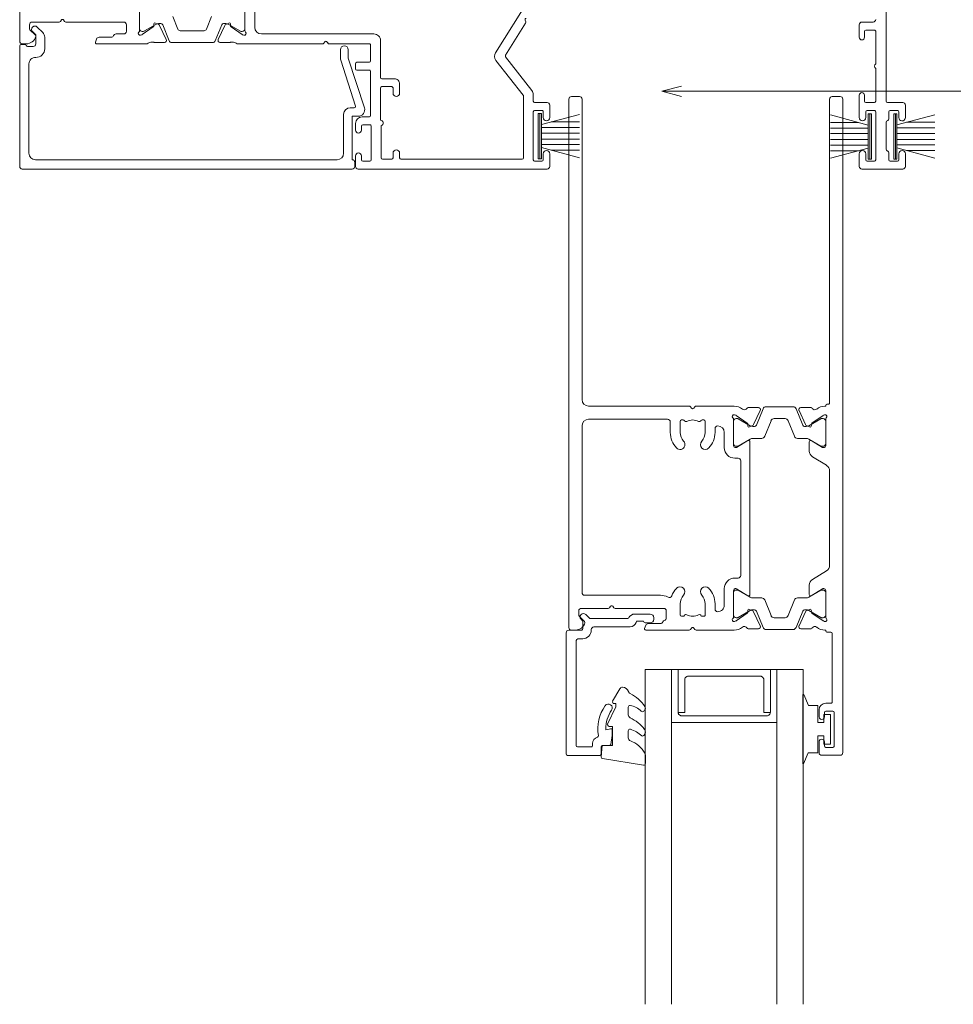
# Model space of a CAD drawing. Units: millimetres. Extents: x 939 to 2147, y -114 to 1046.
# Drawn here: x 1692 to 1833, y 169 to 319 of the extents above; entities that cross this region are included whole.
import ezdxf

# ---------------------------------------------------------------- set-up
doc = ezdxf.new("R2010")
doc.units = ezdxf.units.MM
for name, color, linetype, lineweight in [('A-DETL', 90, 'Continuous', 18), ('Cut I_dxf _2_', 8, 'Continuous', 18), ('Extrusions', 18, 'Continuous', 18), ('G-ANNO-TEXT', 231, 'Continuous', 9), ('Gaskets', 18, 'Continuous', 18)]:
    doc.layers.add(name, color=color, linetype=linetype, lineweight=lineweight)

# ---------------------------------------------------------------- blocks, each defined once
blk = doc.blocks.new('Cut I_dxf_V6_1_Spacer 135_EACDB154-BEFF-4E2F-9C83-72D6AA53F6F6_-237342-04 - 06 STACKER SLIDER - EIFS')
at = {"layer": 'Extrusions', "color": 7, "flags": 128}
blk.add_lwpolyline([(1, 6.5), (2, 6.5), (2, 1.5), (2.01, 1.41), (2.03, 1.33), (2.07, 1.25), (2.12, 1.18), (2.18, 1.12), (2.25, 1.07), (2.33, 1.03), (2.41, 1.01), (2.5, 1), (13.5, 1), (13.59, 1.01), (13.67, 1.03), (13.75, 1.07), (13.82, 1.12), (13.88, 1.18), (13.93, 1.25), (13.97, 1.33), (13.99, 1.41), (14, 1.5), (14, 6.5), (15, 6.5), (15, 0), (15, 6.5), (14.99, 6.59), (14.97, 6.67), (14.93, 6.75), (14.88, 6.82), (14.82, 6.88), (14.75, 6.93), (14.67, 6.97), (14.59, 6.99), (14.5, 7), (1.5, 7), (1.41, 6.99), (1.33, 6.97), (1.25, 6.93), (1.18, 6.88), (1.12, 6.82), (1.07, 6.75), (1.03, 6.67), (1.01, 6.59), (1, 6.5), (1, 0), (0, 0), (0, 8), (16, 8), (16, 0), (15, 0), (1, 0)], close=True, dxfattribs=at)
blk = doc.blocks.new('Cut I_dxf_V6_2_Gasket 44_6D273BD7-DD7A-4E04-BF68-C1F4F8403F19_-237343-04 - 06 STACKER SLIDER - EIFS')
at = {"layer": 'Gaskets', "color": 7}
for p, q in [((0, 10.3), (0, 11.59)), ((0.29, 11.84), (6.49, 10.86)), ((2.6, 6.65), (2.6, 7.69)), ((0.11, 7.21), (0.17, 7.3)), ((0.11, 3.47), (0.25, 3.64)), ((2.6, 3.03), (2.6, 4.21)), ((4.97, 2.14), (3.87, 0.25))]:
    blk.add_line(p, q, dxfattribs=at)
at = {"layer": 'Gaskets', "color": 7, "flags": 128}
for points in [[(6.7, 10.59), (6.55, 8.86), (5, 8.86), (5, 5.96), (5.5, 5.96)], [(5.73, 5.61), (4.5, 2.98), (4.5, 2.5), (4.76, 2.5)]]:
    blk.add_lwpolyline(points, dxfattribs=at)
at = {"layer": 'Gaskets', "color": 7}
for centre, radius, start, end in [((0.25, 11.59), 0.25, 81.0461, 180), ((6.45, 10.61), 0.25, 355, 81.0461), ((0.5, 10.3), 0.5, 180, 209.1704), ((3.74, 12.1), 4.21, 209.1704, 249.6624), ((2.1, 7.69), 0.5, 360, 69.6624), ((0.68, 6.84), 0.682, 147, 216.9849), ((4.75, 9.9), 5.78, 216.9849, 245.0139), ((0.42, 7.13), 0.3, 67.1936, 147), ((3.44, 10.43), 4.19, 226.108, 253.9287), ((2.35, 6.65), 0.25, 253.9287, 0), ((2.1, 4.21), 0.5, 360, 65.0139), ((5.5, 5.71), 0.25, 334.9887, 90), ((0.44, 3.18), 0.444, 139.2069, 212.7008), ((0.44, 3.48), 0.25, 45.3449, 139.2069), ((2.84, 5.9), 3.16, 225.3449, 260.2777), ((2.35, 3.03), 0.25, 260.2777, 0), ((4.54, 5.81), 5.31, 212.7008, 245.1783), ((4.76, 2.26), 0.237, 330, 90), ((2.1, 0.54), 0.5, 17.9896, 65.1783), ((3.53, 1), 1, 197.9896, 267.0762), ((3.44, 0.5), 0.5, 274.1353, 330)]:
    blk.add_arc(centre, radius, start, end, dxfattribs=at)
blk = doc.blocks.new('Cut I_dxf_V6_3_Bead 28_67288084-1FB3-4030-82C9-507267F9E78C_-237344-04 - 06 STACKER SLIDER - EIFS')
at = {"lineweight": 18}
for p, q in [((0, 21.31), (0, 2.91)), ((5.1, 21.51), (0.2, 21.51)), ((5.3, 20.21), (5.3, 21.31)), ((1.5, 4.21), (1.5, 20.01)), ((1.7, 20.21), (3.8, 20.21)), ((4, 20.01), (4, 19.71)), ((6.56, 20.01), (5.5, 20.01)), ((2.5, 3.81), (1.9, 3.81)), ((0.4, 2.51), (2.3, 2.51)), ((2.5, 2.31), (2.5, 1.19)), ((3.8, 2.41), (3.8, 2.51)), ((9.69, 2.01), (4.2, 2.01)), ((2.44, 1.04), (2.25, 0.85)), ((2.96, 0.15), (3.46, 0.65)), ((3.6, 0.71), (9.34, 0.71)), ((10.41, 0.06), (12.75, 0.06)), ((12.75, 1.41), (12.01, 1.41)), ((13.3, 0.61), (13.3, 0.86))]:
    blk.add_line(p, q, dxfattribs=at)
at = {"lineweight": 18, "flags": 128}
for points in [[(7, 17.66), (7, 18.49), (6.76, 19.84)], [(6, 17.5), (6, 17.66), (6.75, 17.46)], [(11.76, 1.16), (10.69, 1.16), (10.63, 1.33)]]:
    blk.add_lwpolyline(points, dxfattribs=at)
at = {"lineweight": 18}
for centre, radius, start, end in [((0.2, 21.31), 0.2, 90, 180), ((5.1, 21.31), 0.2, 0, 90), ((1.7, 20.01), 0.2, 90, 180), ((3.8, 20.01), 0.2, 360, 90), ((5, 19.71), 1, 180, 254.8558), ((5.5, 20.21), 0.2, 180, 270), ((6.56, 19.81), 0.2, 9.9886, 90), ((4.69, 18.55), 0.2, 350.5745, 74.8558), ((11, 17.5), 6.2, 170.5745, 214.7699), ((11, 17.5), 5, 180, 214.7699), ((6.8, 17.66), 0.2, 254.9873, 360), ((6.4, 14.31), 0.6, 214.7699, 34.7699), ((1.9, 4.21), 0.4, 180, 270), ((2.5, 2.51), 1.3, 360, 90), ((0.4, 2.91), 0.4, 180, 270), ((2.3, 2.31), 0.2, 360, 90), ((4.2, 2.41), 0.4, 180, 270), ((9.69, 1.01), 1, 18.7429, 90), ((2.6, 0.5), 0.5, 135, 315), ((2.3, 1.19), 0.2, 315, 0), ((3.6, 0.51), 0.2, 90, 135), ((9.34, 0.51), 0.2, 27.2796, 90), ((10.41, 1.06), 1, 207.2796, 270), ((12.01, 1.16), 0.25, 90, 180), ((12.75, 0.86), 0.55, 0, 90), ((12.75, 0.61), 0.55, 270, 360)]:
    blk.add_arc(centre, radius, start, end, dxfattribs=at)
blk = doc.blocks.new('Cut I_dxf_V6_4_Gasket 62_63A544B8-974E-46D7-A2C6-1F45D18412F5_-237345-04 - 06 STACKER SLIDER - EIFS')
at = {"lineweight": 18, "flags": 128}
blk.add_lwpolyline([(0, 0.12), (0, 0), (10.51, 0), (10.51, 0.14), (8.86, 0.84), (8.86, 2.3), (6.25, 2.3), (6.25, 3.2), (7.5, 3.2), (7.5, 4.2), (3, 4.2), (3, 3.2), (4.25, 3.2), (4.25, 2.3), (1.64, 2.3), (1.64, 0.81)], close=True, dxfattribs=at)
blk = doc.blocks.new('Cut I_dxf_V6_5_Rail 30_3923D889-CE8C-47F1-92D0-37382CBE93C1_-237346-04 - 06 STACKER SLIDER - EIFS')
at = {"lineweight": 18}
for p, q in [((0, 40), (0, 41.2)), ((0.4, 41.6), (80.6, 41.6)), ((81, 41.2), (81, 40.61)), ((46, 39.6), (0.4, 39.6)), ((75.3, 39.6), (50, 39.6)), ((75.7, 27.7), (75.7, 39.2)), ((77.7, 39.7), (77.7, 35.63)), ((78.71, 40.1), (78.1, 40.1)), ((79.69, 39.21), (78.86, 40.04)), ((47, 23.33), (47, 38.6)), ((49, 38.6), (49, 26.6)), ((77.6, 35.43), (77.38, 35.26)), ((77.38, 34.94), (77.6, 34.78)), ((77.7, 34.58), (77.7, 27.2)), ((80.27, 29.93), (80.74, 30.09)), ((81, 29.9), (81, 23.33)), ((80, 27.7), (80, 29.55)), ((49.4, 26.2), (51, 26.2)), ((78.1, 26.8), (79.14, 26.8)), ((49.1, 24.5), (49.1, 24.23)), ((49.19, 24.07), (49.25, 24.02)), ((51, 24.7), (49.3, 24.7)), ((78.7, 24.7), (77, 24.7)), ((78.75, 24.02), (78.81, 24.07)), ((78.9, 24.23), (78.9, 24.5)), ((47.32, 22.96), (47.1, 23.13)), ((47.1, 22.48), (47.32, 22.64)), ((80.9, 23.13), (80.68, 22.96)), ((80.68, 22.64), (80.9, 22.48)), ((47, 16.48), (47, 22.28)), ((49.1, 21.37), (49.1, 21.1)), ((49.25, 21.58), (49.19, 21.53)), ((78.81, 21.53), (78.75, 21.58)), ((78.9, 21.1), (78.9, 21.37)), ((81, 22.28), (81, 16.48)), ((49.3, 20.9), (51, 20.9)), ((77, 20.9), (78.7, 20.9)), ((51, 19.4), (50.4, 19.4)), ((51, 18), (53.3, 18)), ((74.7, 18), (77.2, 18)), ((77.8, 19.4), (77, 19.4)), ((53.03, 16.6), (48.95, 16.6)), ((52.69, 16.6), (49.29, 16.6)), ((79.05, 16.6), (74.97, 16.6)), ((75.31, 16.6), (78.71, 16.6)), ((48.32, 16.44), (48.39, 16.25)), ((48.41, 16.2), (49.59, 14.51)), ((48.89, 16.2), (48.89, 15.99)), ((48.92, 15.89), (49.99, 14.05)), ((52, 14.05), (53.07, 15.89)), ((52.23, 14.41), (53.27, 16.12)), ((53.09, 15.99), (53.09, 16.2)), ((53.3, 16.22), (53.3, 16.33)), ((54.9, 16.4), (54.9, 15.9)), ((55.3, 15.5), (72.7, 15.5)), ((73.1, 15.9), (73.1, 16.4)), ((74.7, 16.33), (74.7, 16.22)), ((74.73, 16.12), (75.77, 14.4)), ((74.91, 15.99), (74.91, 16.2)), ((76, 14.05), (74.93, 15.89)), ((79.08, 15.89), (78.01, 14.05)), ((78.41, 14.51), (79.59, 16.2)), ((79.11, 16.2), (79.11, 15.99)), ((79.61, 16.25), (79.68, 16.44)), ((47.22, 12.82), (47.22, 14.38)), ((49.79, 13.55), (47.65, 12.55)), ((49.78, 14.42), (49.95, 14.44)), ((50.15, 14.15), (49.93, 13.69)), ((50.09, 13.65), (50.09, 13.4)), ((51.89, 12.32), (51.89, 13.65)), ((75.6, 14.1), (52.4, 14.1)), ((76.11, 12.32), (76.11, 13.65)), ((78.07, 13.69), (77.85, 14.15)), ((77.91, 13.65), (77.91, 13.4)), ((78.05, 14.44), (78.22, 14.42)), ((80.35, 12.55), (78.21, 13.55)), ((80.78, 14.38), (80.78, 12.82)), ((49.9, 13.12), (47.41, 12.11)), ((78.1, 13.12), (80.59, 12.11)), ((47.09, 11.65), (47.09, 7.55)), ((49.21, 10.9), (51.58, 11.86)), ((78.79, 10.9), (76.42, 11.86)), ((80.91, 11.65), (80.91, 7.55)), ((48.89, 8.76), (48.89, 10.44)), ((79.11, 8.76), (79.11, 10.44)), ((51.58, 7.34), (49.21, 8.3)), ((76.42, 7.34), (78.79, 8.3)), ((47.22, 6.38), (47.22, 4.82)), ((47.41, 7.09), (49.9, 6.08)), ((49.79, 5.65), (47.65, 6.65)), ((51.89, 5.55), (51.89, 6.88)), ((76.11, 5.55), (76.11, 6.88)), ((80.59, 7.09), (78.1, 6.08)), ((80.35, 6.65), (78.21, 5.65)), ((80.78, 4.82), (80.78, 6.38)), ((48.41, 3), (49.59, 4.69)), ((49.99, 5.15), (48.92, 3.31)), ((49.78, 4.78), (49.95, 4.76)), ((50.15, 5.05), (49.93, 5.51)), ((50.09, 5.8), (50.09, 5.55)), ((53.07, 3.31), (52, 5.15)), ((52.23, 4.79), (53.27, 3.08)), ((53.82, 5.1), (52.4, 5.1)), ((55.98, 2.48), (54.68, 4.62)), ((73.32, 4.62), (72.02, 2.48)), ((75.6, 5.1), (74.18, 5.1)), ((74.73, 3.08), (75.77, 4.79)), ((74.93, 3.31), (76, 5.15)), ((78.07, 5.51), (77.85, 5.05)), ((77.91, 5.8), (77.91, 5.55)), ((78.01, 5.15), (79.08, 3.31)), ((78.05, 4.76), (78.22, 4.78)), ((78.41, 4.69), (79.59, 3)), ((48.89, 3.21), (48.89, 3)), ((53.09, 3), (53.09, 3.21)), ((74.91, 3), (74.91, 3.21)), ((79.11, 3.21), (79.11, 3)), ((94.15, 3.6), (93.1, 3.6)), ((99.6, 3.6), (97.95, 3.6)), ((100, 0.4), (100, 3.2)), ((0, 1.6), (0, 0.4)), ((46.5, 2), (0.4, 2)), ((46.7, 2.4), (46.7, 2.2)), ((48.32, 2.76), (48.39, 2.95)), ((53.03, 2.6), (48.95, 2.6)), ((49.29, 2.6), (52.69, 2.6)), ((53.3, 2.98), (53.3, 2.87)), ((71.16, 2), (56.84, 2)), ((74.7, 2.87), (74.7, 2.98)), ((79.05, 2.6), (74.97, 2.6)), ((78.71, 2.6), (75.31, 2.6)), ((79.61, 2.95), (79.68, 2.76)), ((81.3, 1.8), (81.3, 2.4)), ((91.9, 1.6), (81.5, 1.6)), ((92.1, 2.6), (92.1, 1.8)), ((93.3, 1.5), (93.3, 2.6)), ((93.5, 2.8), (94.15, 2.8)), ((97.95, 2.8), (98.6, 2.8)), ((98.8, 2.6), (98.8, 1.5)), ((0.4, 0), (99.6, 0)), ((98.6, 1.3), (93.5, 1.3))]:
    blk.add_line(p, q, dxfattribs=at)
at = {"lineweight": 18, "flags": 128}
for points in [[(47, 2.72), (47, 2.6), (46.9, 2.6)], [(81.1, 2.6), (81, 2.6), (81, 2.72)]]:
    blk.add_lwpolyline(points, dxfattribs=at)
at = {"lineweight": 18}
for centre, radius, start, end in [((0.4, 41.2), 0.4, 90, 180), ((79.5, 40.61), 1.5, 284.6728, 0), ((80.6, 41.2), 0.4, 0, 90), ((0.4, 40), 0.4, 180, 270), ((46, 38.6), 1, 0, 90), ((50, 38.6), 1, 90, 180), ((75.3, 39.2), 0.4, 0, 90), ((78.1, 39.7), 0.4, 90, 180), ((78.71, 39.9), 0.2, 45, 90), ((79.83, 39.35), 0.2, 225, 284.6728), ((77.5, 35.1), 0.2, 126.8699, 233.1301), ((77.45, 35.63), 0.25, 306.8699, 0), ((77.45, 34.58), 0.25, 0, 53.1301), ((80.4, 29.55), 0.4, 108.7429, 180), ((80.8, 29.9), 0.2, 0, 108.7429), ((78.1, 27.7), 2.4, 180, 208.8075), ((78.1, 27.2), 0.4, 180, 270), ((79.14, 27.2), 0.4, 270, 342.4205), ((79.9, 26.96), 0.4, 112.0235, 162.4205), ((79.6, 27.7), 0.4, 292.0235, 0), ((49.4, 26.6), 0.4, 180, 270), ((51, 22.8), 3.4, 46.4405, 90), ((77, 22.8), 3.4, 110.8656, 133.5595), ((75.65, 26.35), 0.4, 290.8656, 28.8075), ((49.3, 24.5), 0.2, 90, 180), ((49.3, 24.23), 0.2, 180, 235), ((49.11, 23.82), 0.25, 331.6774, 55), ((51, 22.8), 1.9, 46.4405, 90), ((52.83, 24.72), 0.75, 226.4405, 46.4405), ((75.17, 24.72), 0.75, 133.5595, 313.5595), ((77, 22.8), 1.9, 90, 133.5595), ((78.89, 23.82), 0.25, 125, 208.3226), ((78.7, 24.5), 0.2, 0, 90), ((78.7, 24.23), 0.2, 305, 0), ((47.25, 23.33), 0.25, 180, 233.1301), ((47.25, 22.28), 0.25, 126.8699, 180), ((47.2, 22.8), 0.2, 306.8699, 53.1301), ((51, 22.8), 1.9, 151.6774, 208.3226), ((77, 22.8), 1.9, 331.6774, 28.3226), ((80.8, 22.8), 0.2, 126.8699, 233.1301), ((80.75, 23.33), 0.25, 306.8699, 0), ((80.75, 22.28), 0.25, 0, 53.1301), ((49.3, 21.37), 0.2, 125, 180), ((49.3, 21.1), 0.2, 180, 270), ((49.11, 21.78), 0.25, 305, 28.3226), ((51, 22.8), 1.9, 270, 313.5595), ((52.83, 20.88), 0.75, 313.5595, 133.5595), ((75.17, 20.88), 0.75, 46.4405, 226.4405), ((77, 22.8), 1.9, 226.4405, 270), ((78.89, 21.78), 0.25, 151.6774, 235), ((78.7, 21.1), 0.2, 270, 0), ((78.7, 21.37), 0.2, 0, 55), ((51, 22.8), 3.4, 270, 313.5595), ((77, 22.8), 3.4, 226.4405, 270), ((50.4, 19), 0.4, 90, 180), ((51, 19), 1, 180, 270), ((53.3, 16.4), 1.6, 0, 90), ((74.7, 16.4), 1.6, 90, 180), ((77.2, 19), 1, 270, 0), ((77.8, 19), 0.4, 0, 90), ((49, 16.48), 2, 180, 218.5781), ((48.57, 16.53), 0.27, 35.0624, 200), ((48.95, 16.8), 0.2, 215.0624, 270), ((49.29, 16.2), 0.4, 90, 180), ((52.69, 16.2), 0.4, 0, 90), ((53.03, 16.33), 0.27, 0, 90), ((74.97, 16.33), 0.27, 90, 180), ((75.31, 16.2), 0.4, 90, 180), ((78.71, 16.2), 0.4, 0, 90), ((79.05, 16.8), 0.2, 270, 324.9376), ((79.43, 16.53), 0.27, 340, 144.9376), ((79, 16.48), 2, 321.4219, 0), ((47.08, 14.94), 0.462, 303.6657, 38.5781), ((48.57, 16.31), 0.2, 200, 215), ((49.09, 15.99), 0.2, 180, 210), ((52.89, 15.99), 0.2, 330, 0), ((53.1, 16.22), 0.2, 328.6, 0), ((55.3, 15.9), 0.4, 180, 270), ((72.7, 15.9), 0.4, 270, 0), ((74.9, 16.22), 0.2, 180, 211.4), ((75.11, 15.99), 0.2, 180, 210), ((78.91, 15.99), 0.2, 330, 0), ((79.43, 16.31), 0.2, 325, 340), ((80.92, 14.94), 0.462, 141.4219, 236.3343), ((47.42, 14.38), 0.2, 116.1322, 180), ((49.76, 14.62), 0.2, 215, 275), ((49.66, 13.82), 0.3, 295, 335), ((49.97, 14.24), 0.2, 335, 95), ((49.29, 13.65), 0.8, 0, 30), ((52.69, 13.65), 0.8, 150, 180), ((52.4, 14.3), 0.204, 148.6, 270), ((75.6, 14.3), 0.2, 270, 31.4), ((75.31, 13.65), 0.8, 0, 30), ((78.03, 14.24), 0.2, 85, 205), ((78.71, 13.65), 0.8, 150, 180), ((78.34, 13.82), 0.3, 205, 245), ((78.24, 14.62), 0.2, 265, 325), ((80.58, 14.38), 0.2, 0, 63.8678), ((47.59, 11.65), 0.5, 112, 180), ((47.52, 12.82), 0.3, 180, 295), ((49.79, 13.4), 0.3, 292, 0), ((51.39, 12.32), 0.5, 292, 0), ((76.61, 12.32), 0.5, 180, 248), ((78.21, 13.4), 0.3, 180, 248), ((80.48, 12.82), 0.3, 245, 0), ((80.41, 11.65), 0.5, 0, 68), ((49.39, 10.44), 0.5, 112, 180), ((78.61, 10.44), 0.5, 0, 68), ((47.59, 7.55), 0.5, 180, 248), ((49.39, 8.76), 0.5, 180, 248), ((78.61, 8.76), 0.5, 292, 0), ((80.41, 7.55), 0.5, 292, 360), ((47.52, 6.38), 0.3, 65, 180), ((49.79, 5.8), 0.3, 0, 68), ((51.39, 6.88), 0.5, 0, 68), ((76.61, 6.88), 0.5, 112, 180), ((78.21, 5.8), 0.3, 112, 180), ((80.48, 6.38), 0.3, 0, 115), ((47.42, 4.82), 0.2, 180, 243.8678), ((47.08, 4.26), 0.462, 321.422, 56.3301), ((49.76, 4.58), 0.2, 85, 145), ((49.66, 5.38), 0.3, 25, 65), ((49.97, 4.96), 0.2, 265, 25), ((49.29, 5.55), 0.8, 330, 360), ((52.69, 5.55), 0.8, 180, 210), ((52.4, 4.9), 0.204, 90, 211.4), ((53.82, 4.1), 1, 31.4, 90), ((74.18, 4.1), 1, 90, 148.5963), ((75.6, 4.9), 0.204, 328.6, 90), ((75.31, 5.55), 0.8, 330, 360), ((78.03, 4.96), 0.2, 155, 275), ((78.71, 5.55), 0.8, 180, 210), ((78.34, 5.38), 0.3, 115, 155), ((78.24, 4.58), 0.2, 35, 95), ((80.92, 4.26), 0.462, 123.6699, 218.578), ((80.58, 4.82), 0.2, 296.1322, 0), ((49, 2.72), 2, 141.422, 180), ((48.57, 2.89), 0.2, 145, 160), ((49.09, 3.21), 0.2, 150, 180), ((49.29, 3), 0.4, 180, 270), ((52.69, 3), 0.4, 270, 360), ((52.89, 3.21), 0.2, 0, 30), ((53.1, 2.98), 0.2, 0, 31.4), ((74.9, 2.98), 0.2, 148.6, 180), ((75.11, 3.21), 0.2, 150, 180), ((75.31, 3), 0.4, 180, 270), ((78.71, 3), 0.4, 270, 360), ((78.91, 3.21), 0.2, 0, 30), ((79.43, 2.89), 0.2, 20, 35), ((79, 2.72), 2, 0, 38.578), ((93.1, 2.6), 1, 90, 180), ((94.15, 3.2), 0.4, 270, 90), ((97.95, 3.2), 0.4, 90, 270), ((99.6, 3.2), 0.4, 0, 90), ((0.4, 1.6), 0.4, 90, 180), ((46.5, 2.2), 0.2, 270, 0), ((46.9, 2.4), 0.2, 90, 180), ((48.57, 2.67), 0.27, 160, 324.9376), ((48.95, 2.4), 0.2, 90, 144.9376), ((53.03, 2.87), 0.27, 270, 0), ((56.84, 3), 1, 211.3953, 270), ((71.16, 3), 1, 270, 328.6047), ((74.97, 2.87), 0.27, 180, 270), ((79.05, 2.4), 0.2, 35.0624, 90), ((79.43, 2.67), 0.27, 215.0624, 20), ((81.1, 2.4), 0.2, 0, 90), ((81.5, 1.8), 0.2, 180, 270), ((91.9, 1.8), 0.2, 270, 360), ((93.5, 2.6), 0.2, 90, 180), ((93.5, 1.5), 0.2, 180, 270), ((98.6, 2.6), 0.2, 0, 90), ((98.6, 1.5), 0.2, 270, 360), ((0.4, 0.4), 0.4, 180, 270), ((99.6, 0.4), 0.4, 270, 0)]:
    blk.add_arc(centre, radius, start, end, dxfattribs=at)
blk = doc.blocks.new('Cut I_dxf_V6_6_Gasket 501_628FE19F-5AD2-430A-9BBD-84C119990E92_-237347-04 - 06 STACKER SLIDER - EIFS')
at = {"layer": 'Gaskets', "color": 7}
for p, q in [((6.9, 6), (0, 6)), ((1.701443, 5.75), (0.160735, 0)), ((2.15, 5.75), (2.15, 0)), ((2.99, 5.75), (2.99, 0)), ((3.91, 5.75), (3.91, 0)), ((4.75, 5.75), (4.75, 0)), ((6.739265, 0), (5.198557, 5.75)), ((1.31, 4.289115), (1.31, 0)), ((5.59, 4.289115), (5.59, 0))]:
    blk.add_line(p, q, dxfattribs=at)
at = {"layer": 'Gaskets', "color": 7, "flags": 128}
blk.add_lwpolyline([(0, 5.75), (6.9, 5.75), (6.9, 6.25), (0, 6.25)], close=True, dxfattribs=at)
blk = doc.blocks.new('Cut I_dxf_V6_7_Gasket 493_9D3DF7CB-3CE4-4862-8B04-F27FE5FC9C07_-237348-04 - 06 STACKER SLIDER - EIFS')
at = {"layer": 'Gaskets', "color": 7}
for p, q in [((6.9, 6), (0, 6)), ((1.701443, 5.75), (0.160735, 0)), ((2.15, 5.75), (2.15, 0)), ((2.99, 5.75), (2.99, 0)), ((3.91, 5.75), (3.91, 0)), ((4.75, 5.75), (4.75, 0)), ((6.739265, 0), (5.198557, 5.75)), ((1.31, 4.289115), (1.31, 0)), ((5.59, 4.289115), (5.59, 0))]:
    blk.add_line(p, q, dxfattribs=at)
at = {"layer": 'Gaskets', "color": 7, "flags": 128}
blk.add_lwpolyline([(0, 5.75), (6.9, 5.75), (6.9, 6.25), (0, 6.25)], close=True, dxfattribs=at)
blk = doc.blocks.new('Cut I_dxf_V6_9_Gasket 483_404FB83D-3CD6-4B8C-8E61-4FD47AB36D66_-237350-04 - 06 STACKER SLIDER - EIFS')
at = {"layer": 'Gaskets', "color": 7}
for p, q in [((6.9, 6), (0, 6)), ((1.701443, 5.75), (0.160735, 0)), ((2.15, 5.75), (2.15, 0)), ((2.99, 5.75), (2.99, 0)), ((3.91, 5.75), (3.91, 0)), ((4.75, 5.75), (4.75, 0)), ((6.739265, 0), (5.198557, 5.75)), ((1.31, 4.289115), (1.31, 0)), ((5.59, 4.289115), (5.59, 0))]:
    blk.add_line(p, q, dxfattribs=at)
at = {"layer": 'Gaskets', "color": 7, "flags": 128}
blk.add_lwpolyline([(0, 5.75), (6.9, 5.75), (6.9, 6.25), (0, 6.25)], close=True, dxfattribs=at)
blk = doc.blocks.new('Cut I_dxf_V6_10_Threshold 274_BAE0BF63-3352-4209-876B-41132CC116BE_-237351-04 - 06 STACKER SLIDER - EIFS')
at = {"lineweight": 18}
for p, q in [((0, 21.3), (0, 3)), ((50.5, 21.7), (0.4, 21.7)), ((50.9, 20.7), (50.9, 21.3)), ((2.4, 20.3), (48.2, 20.3)), ((1.4, 5.75), (1.4, 19.3)), ((49.2, 19.3), (49.2, 13.4)), ((51.01, 12.14), (48.75, 5.19)), ((49.91, 4.88), (52.35, 12.39)), ((50.2, 12.4), (50.82, 12.4)), ((48.7, 4.88), (48.7, 3.6)), ((49.9, 3.6), (49.9, 4.82)), ((1.19, 3.1), (2.05, 3.1)), ((3.8, 1.69), (3.8, 3.45)), ((0.2, 2.8), (0.8, 2.8)), ((2.67, 0.15), (3.51, 0.98))]:
    blk.add_line(p, q, dxfattribs=at)
at = {"lineweight": 18, "flags": 128}
for points in [[(51.4, 13.7), (50.5, 13.7), (50.5, 20.3)], [(2.45, 2.7), (2.45, 1.34), (1.97, 0.85)]]:
    blk.add_lwpolyline(points, dxfattribs=at)
at = {"lineweight": 18}
for centre, radius, start, end in [((0.4, 21.3), 0.4, 90, 180), ((50.5, 21.3), 0.4, 0, 90), ((2.4, 19.3), 1, 90, 180), ((48.2, 19.3), 1, 0, 90), ((50.5, 20.7), 0.4, 270, 0), ((51.4, 12.7), 1, 342, 90), ((50.2, 13.4), 1, 180, 270), ((50.82, 12.2), 0.2, 342, 90), ((2.4, 5.75), 1, 180, 272.4919), ((2.5, 3.45), 1.3, 360, 92.4919), ((49.7, 4.88), 1, 162, 180), ((50.1, 4.82), 0.2, 162, 180), ((0.2, 3), 0.2, 180, 270), ((1.19, 2.9), 0.2, 90, 165.5225), ((2.05, 2.7), 0.4, 360, 90), ((49.3, 3.6), 0.6, 180, 360), ((0.8, 3), 0.2, 270, 345.5225), ((2.8, 1.69), 1, 315, 360), ((2.32, 0.5), 0.5, 135, 315)]:
    blk.add_arc(centre, radius, start, end, dxfattribs=at)
blk = doc.blocks.new('Cut I_dxf_V6_13_J811001 93_D74D2141-B887-49C7-A3CA-0A2498C3754B_-237354-04 - 06 STACKER SLIDER - EIFS')
at = {"lineweight": 18}
for p, q in [((51, 63.6), (51, 62)), ((80.1, 64), (51.4, 64)), ((52.1, 62.8), (53.2, 62.8)), ((78.2, 62.8), (79.3, 62.8)), ((80.5, 61.7), (80.5, 63.6)), ((127.5, 63.6), (127.5, 61.7)), ((134.1, 64), (127.9, 64)), ((128.7, 62.8), (129.8, 62.8)), ((132.2, 62.8), (133.3, 62.8)), ((134.5, 61.7), (134.5, 63.6)), ((51.9, 62), (51.9, 62.6)), ((53.4, 62.6), (53.4, 57.5)), ((54.9, 62.3), (54.9, 57.39)), ((56.5, 62.5), (55.1, 62.5)), ((56.7, 61.6), (56.7, 62.3)), ((57.7, 62.3), (57.7, 61.6)), ((76.3, 62.5), (57.9, 62.5)), ((76.5, 52.93), (76.5, 62.3)), ((78, 55.3), (78, 62.6)), ((79.5, 62.6), (79.5, 61.7)), ((128.5, 61.7), (128.5, 62.6)), ((130, 62.6), (130, 55.3)), ((132, 61.6), (132, 62.6)), ((133.5, 62.6), (133.5, 61.7)), ((131.6, 56.87), (131.6, 61.03)), ((51, 58.1), (51, 57.1)), ((51.9, 57.5), (51.9, 58.1)), ((53.2, 57.3), (52.1, 57.3)), ((52, 56.1), (53.1, 56.1)), ((53.3, 55.9), (53.3, 49.2)), ((54.8, 56.6), (54.8, 51.7)), ((79.5, 56.2), (79.5, 55.3)), ((80.5, 54.3), (80.5, 56.2)), ((127.5, 56.2), (127.5, 52.8)), ((128.5, 55.3), (128.5, 56.2)), ((132, 55.3), (132, 56.3)), ((133.5, 56.2), (133.5, 55.3)), ((134.5, 54.3), (134.5, 56.26)), ((79.3, 55.1), (78.2, 55.1)), ((78.2, 53.9), (80.1, 53.9)), ((128.5, 53.9), (129.8, 53.9)), ((129.8, 55.1), (128.7, 55.1)), ((131.8, 53.9), (134.1, 53.9)), ((133.3, 55.1), (132.2, 55.1)), ((56.7, 51.7), (56.7, 52.5)), ((57.7, 52.5), (57.7, 51.1)), ((72.32, 47.51), (76.46, 52.81)), ((78, 52.69), (78, 53.7)), ((128.3, 52.8), (128.3, 53.7)), ((130, 53.7), (130, 48.75)), ((131.6, 36.4), (131.6, 53.7)), ((55, 51.5), (56.5, 51.5)), ((73.8, 46.97), (77.79, 52.07)), ((54.8, 50.1), (54.8, 44.5)), ((56.9, 50.3), (55, 50.3)), ((51, 48.8), (51, 48)), ((53.1, 49), (51.2, 49)), ((130, 48.05), (130, 43.1)), ((51.2, 47.8), (53.1, 47.8)), ((53.3, 47.6), (53.3, 45.2)), ((79.85, 34.21), (72.26, 46.36)), ((76.83, 41.88), (73.79, 46.74)), ((0.99, 45), (0.4, 45)), ((19.23, 45), (11.7, 45)), ((45.98, 45), (33.17, 45)), ((46.34, 44.68), (46.18, 44.9)), ((46.83, 44.9), (46.66, 44.68)), ((53.1, 45), (47.02, 45)), ((0, 44.6), (0, 1)), ((1.56, 42.86), (2.39, 43.69)), ((11.51, 44.74), (11.67, 44.27)), ((12.05, 44), (13.9, 44)), ((14.64, 43.5), (15.8, 43.5)), ((18.36, 43.68), (18.55, 43.61)), ((18.6, 43.59), (20.29, 42.41)), ((21.98, 44.78), (20.49, 44.78)), ((21.25, 42.21), (22.25, 44.35)), ((22.71, 44.56), (21.72, 42.1)), ((29.32, 44.81), (23.08, 44.81)), ((30.68, 42.1), (29.69, 44.56)), ((31.15, 42.21), (30.15, 44.35)), ((30.42, 44.78), (31.91, 44.78)), ((33.8, 43.59), (32.11, 42.41)), ((34.04, 43.68), (33.85, 43.61)), ((53.8, 43.5), (36.7, 43.5)), ((127.5, 44), (127.5, 42.1)), ((128.3, 43.1), (128.3, 44)), ((1.5, 42.1), (1.5, 42.71)), ((16.2, 43.1), (16.2, 42.1)), ((18.2, 38.97), (18.2, 43.05)), ((18.2, 42.71), (18.2, 39.31)), ((18.75, 43.11), (18.6, 43.11)), ((20.66, 42.07), (18.95, 43.05)), ((20.38, 42.22), (20.36, 42.05)), ((20.65, 41.85), (21.11, 42.07)), ((21.44, 41.91), (21.26, 41.91)), ((23.25, 40.86), (24.01, 42.76)), ((24.38, 43.01), (28.02, 43.01)), ((28.39, 42.76), (29.15, 40.86)), ((31.14, 41.91), (30.96, 41.91)), ((31.75, 41.85), (31.29, 42.07)), ((33.45, 43.05), (31.74, 42.07)), ((32.02, 42.22), (32.04, 42.05)), ((33.8, 43.11), (33.65, 43.11)), ((34.2, 43.05), (34.2, 38.97)), ((34.2, 39.31), (34.2, 42.71)), ((35.7, 42.5), (35.7, 28.4)), ((129.8, 42.9), (128.5, 42.9)), ((5.98, 41.7), (1.9, 41.7)), ((6.34, 41.38), (6.18, 41.6)), ((6.83, 41.6), (6.66, 41.38)), ((15.8, 41.7), (7.02, 41.7)), ((76.75, 41.4), (76.85, 41.65)), ((127.9, 41.7), (129.6, 41.7))]:
    blk.add_line(p, q, dxfattribs=at)
for centre, radius, start, end in [((51.4, 63.6), 0.4, 90, 180), ((52.1, 62.6), 0.2, 90, 180), ((53.2, 62.6), 0.2, 0, 90), ((78.2, 62.6), 0.2, 90, 180), ((79.3, 62.6), 0.2, 0, 90), ((80.1, 63.6), 0.4, 0, 90), ((127.9, 63.6), 0.4, 90, 180), ((128.7, 62.6), 0.2, 90, 180), ((129.8, 62.6), 0.2, 0, 90), ((132.2, 62.6), 0.2, 90, 180), ((133.3, 62.6), 0.2, 0, 90), ((134.1, 63.6), 0.4, 0, 90), ((51.45, 62), 0.45, 180, 0), ((55.1, 62.3), 0.2, 90, 180), ((56.5, 62.3), 0.2, 0, 90), ((57.2, 61.6), 0.5, 180, 0), ((57.9, 62.3), 0.2, 90, 180), ((76.3, 62.3), 0.2, 0, 90), ((80, 61.7), 0.5, 180, 0), ((128, 61.7), 0.5, 180, 0), ((131.6, 61.6), 0.4, 289.4712, 0), ((134, 61.7), 0.5, 180, 0), ((131.8, 61.03), 0.2, 109.4712, 180), ((51.45, 58.1), 0.45, 0, 180), ((52, 57.1), 1, 180, 270), ((52.1, 57.5), 0.2, 180, 270), ((53.2, 57.5), 0.2, 270, 0), ((54.8, 57), 0.4, 270, 75.5225), ((131.8, 56.87), 0.2, 180, 250.5288), ((53.1, 55.9), 0.2, 0, 90), ((80, 56.2), 0.5, 0, 180), ((128, 56.2), 0.5, 0, 180), ((131.6, 56.3), 0.4, 0, 70.5288), ((134, 56.2), 0.5, 6.6258, 180), ((78.2, 55.3), 0.2, 180, 270), ((78.2, 53.7), 0.2, 90, 180), ((79.3, 55.3), 0.2, 270, 0), ((80.1, 54.3), 0.4, 270, 0), ((128.5, 53.7), 0.2, 90, 180), ((128.7, 55.3), 0.2, 180, 270), ((129.8, 55.3), 0.2, 270, 0), ((129.8, 53.7), 0.2, 0, 90), ((131.8, 53.7), 0.2, 90, 180), ((132.2, 55.3), 0.2, 180, 270), ((133.3, 55.3), 0.2, 270, 0), ((134.1, 54.3), 0.4, 270, 0), ((57.2, 52.5), 0.5, 0, 180), ((76.3, 52.93), 0.2, 322, 0), ((77, 52.69), 1, 322, 0), ((127.9, 52.8), 0.4, 180, 0), ((55, 51.7), 0.2, 180, 270), ((56.5, 51.7), 0.2, 270, 0), ((56.9, 51.1), 0.8, 270, 0), ((55, 50.1), 0.2, 90, 180), ((51.2, 48.8), 0.2, 90, 180), ((51.2, 48), 0.2, 180, 270), ((53.1, 49.2), 0.2, 270, 0), ((130.2, 48.4), 0.4, 120, 240), ((53.1, 47.6), 0.2, 0, 90), ((73.11, 46.89), 1, 142, 212), ((73.96, 46.85), 0.2, 142, 212), ((0.4, 44.6), 0.4, 90, 180), ((0.99, 43.5), 1.5, 14.6728, 90), ((11.7, 44.8), 0.2, 90, 198.7429), ((19.23, 44.5), 0.5, 55.3698, 90), ((20.1, 45.76), 1.03, 235.3698, 284.9528), ((32.3, 45.76), 1.03, 255.0472, 304.6302), ((33.17, 44.5), 0.5, 90, 124.6302), ((45.98, 44.75), 0.25, 36.8699, 90), ((47.02, 44.75), 0.25, 90, 143.1301), ((53.1, 45.2), 0.2, 270, 0), ((2.25, 43.83), 0.2, 315, 14.6728), ((12.05, 44.4), 0.4, 198.7429, 270), ((13.9, 43.6), 0.4, 22.0243, 90), ((14.64, 43.9), 0.4, 202.0243, 270), ((15.8, 43.1), 0.4, 0, 90), ((18.27, 43.43), 0.27, 70, 234.9376), ((18.49, 43.43), 0.2, 55, 70), ((20.49, 44.28), 0.5, 90, 104.9528), ((21.98, 44.48), 0.3, 335, 90), ((23.08, 44.41), 0.4, 90, 158), ((29.32, 44.41), 0.4, 22, 90), ((30.42, 44.48), 0.3, 90, 205), ((31.91, 44.28), 0.5, 75.0472, 90), ((33.91, 43.43), 0.2, 110, 125), ((34.13, 43.43), 0.27, 305.0624, 110), ((36.7, 42.5), 1, 90, 180), ((46.5, 44.8), 0.2, 216.8699, 323.1301), ((53.8, 44.5), 1, 270, 0), ((127.9, 44), 0.4, 0, 180), ((1.7, 42.71), 0.2, 135, 180), ((1.9, 42.1), 0.4, 180, 270), ((15.8, 42.1), 0.4, 270, 0), ((18, 43.05), 0.2, 0, 54.9376), ((18.6, 42.71), 0.4, 90, 180), ((18.75, 42.71), 0.4, 60, 90), ((20.18, 42.24), 0.2, 355, 55), ((20.56, 42.03), 0.2, 175, 295), ((21.26, 43.11), 1.2, 240.0001, 270), ((20.98, 42.34), 0.3, 295, 335), ((21.44, 42.21), 0.3, 270, 338), ((24.38, 42.61), 0.4, 90, 158), ((28.02, 42.61), 0.4, 22, 90), ((30.96, 42.21), 0.3, 202, 270), ((31.14, 43.11), 1.2, 270, 299.9999), ((31.42, 42.34), 0.3, 205, 245), ((31.84, 42.03), 0.2, 245, 5), ((32.22, 42.24), 0.2, 125, 185), ((33.65, 42.71), 0.4, 90, 120), ((33.8, 42.71), 0.4, 0, 90), ((34.4, 43.05), 0.2, 125.0624, 180), ((76.62, 41.74), 0.25, 338.8699, 32), ((127.9, 42.1), 0.4, 180, 270), ((128.5, 43.1), 0.2, 180, 270), ((129.8, 43.1), 0.2, 270, 0), ((5.98, 41.45), 0.25, 36.8699, 90), ((6.5, 41.5), 0.2, 216.8699, 323.1301), ((7.02, 41.45), 0.25, 90, 143.1301), ((76.94, 41.33), 0.2, 158.8699, 265.1301), ((129.6, 41.3), 0.4, 0, 90)]:
    blk.add_arc(centre, radius, start, end, dxfattribs=at)

msp = doc.modelspace()

# ---------------------------------------------------------------- linework, layer by layer
at = {"layer": 'A-DETL'}
for p, q in [((1786.55, 169.28), (1786.55, 220.08)), ((1786.55, 220.08), (1790.55, 220.08)), ((1790.55, 220.08), (1790.55, 169.28)), ((1806.55, 169.28), (1806.55, 220.08)), ((1806.55, 220.08), (1810.55, 220.08)), ((1810.55, 220.08), (1810.55, 169.28))]:
    msp.add_line(p, q, dxfattribs=at)
at = {"layer": 'G-ANNO-TEXT', "color": 250}
for q in [(1792.07, 308.68), (1792.07, 307.08), (1971.88, 307.88)]:
    msp.add_line((1789.07, 307.88), q, dxfattribs=at)

# ---------------------------------------------------------------- block references
at = {"layer": 'Cut I_dxf _2_', "color": 7, "extrusion": (0, 0, -1)}
for name, p, rotation in [('Cut I_dxf_V6_13_J811001 93_D74D2141-B887-49C7-A3CA-0A2498C3754B_-237354-04 - 06 STACKER SLIDER - EIFS', (-1691.55, 360.08), 180), ('Cut I_dxf_V6_10_Threshold 274_BAE0BF63-3352-4209-876B-41132CC116BE_-237351-04 - 06 STACKER SLIDER - EIFS', (-1691.55, 317.78), 180), ('Cut I_dxf_V6_5_Rail 30_3923D889-CE8C-47F1-92D0-37382CBE93C1_-237346-04 - 06 STACKER SLIDER - EIFS', (-1816.55, 307.08), 270), ('Cut I_dxf_V6_6_Gasket 501_628FE19F-5AD2-430A-9BBD-84C119990E92_-237347-04 - 06 STACKER SLIDER - EIFS', (-1814.67, 297.55), 90), ('Cut I_dxf_V6_3_Bead 28_67288084-1FB3-4030-82C9-507267F9E78C_-237344-04 - 06 STACKER SLIDER - EIFS', (-1774.55, 228.58), 180), ('Cut I_dxf_V6_1_Spacer 135_EACDB154-BEFF-4E2F-9C83-72D6AA53F6F6_-237342-04 - 06 STACKER SLIDER - EIFS', (-1790.55, 220.08), 180), ('Cut I_dxf_V6_4_Gasket 62_63A544B8-974E-46D7-A2C6-1F45D18412F5_-237345-04 - 06 STACKER SLIDER - EIFS', (-1810.48, 205.79), 90)]:
    msp.add_blockref(name, p, dxfattribs=dict(at, rotation=rotation))
at = {"layer": 'Cut I_dxf _2_', "color": 7, "zscale": -1}
for name, p, rotation in [('Cut I_dxf_V6_7_Gasket 493_9D3DF7CB-3CE4-4862-8B04-F27FE5FC9C07_-237348-04 - 06 STACKER SLIDER - EIFS', (1776.56, 297.63), 90.00000000000001), ('Cut I_dxf_V6_9_Gasket 483_404FB83D-3CD6-4B8C-8E61-4FD47AB36D66_-237350-04 - 06 STACKER SLIDER - EIFS', (1830.53, 297.58), 90.00000000000001), ('Cut I_dxf_V6_2_Gasket 44_6D273BD7-DD7A-4E04-BF68-C1F4F8403F19_-237343-04 - 06 STACKER SLIDER - EIFS', (1786.57, 217.43), 180)]:
    msp.add_blockref(name, p, dxfattribs=dict(at, rotation=rotation))

doc.saveas('drawing.dxf')
